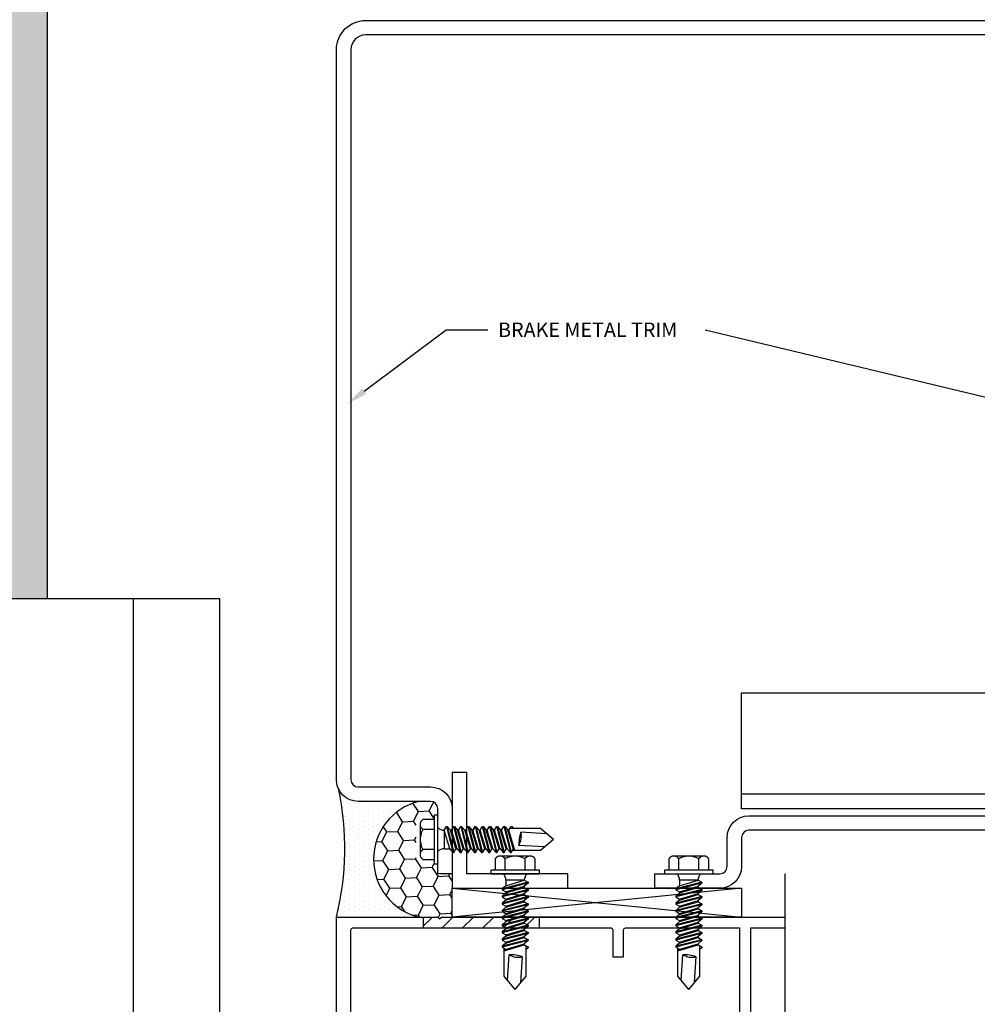
# Model space of a CAD drawing. Units: inches. Extents: x -11 to 27, y 0 to 27.6.
# Drawn here: x -2.4 to 5.9, y 8.6 to 17.1 of the extents above; entities that cross this region are included whole.
import ezdxf
from ezdxf import colors
from ezdxf.entities.mleader import LeaderData, LeaderLine
from ezdxf.math import Vec2, Vec3

# ---------------------------------------------------------------- set-up
doc = ezdxf.new("R2010")
doc.units = ezdxf.units.IN
doc.header["$MEASUREMENT"] = 0
for name, color, linetype in [('Anchoring', 7, 'Continuous'), ('Extrusion', 1, 'Continuous'), ('Fastener', 7, 'Continuous'), ('Formed_Alum', 1, 'Continuous'), ('Machining', 30, 'Continuous'), ('Misc', 7, 'Continuous'), ('Sealant', 3, 'Continuous'), ('Text', 6, 'Continuous')]:
    doc.layers.add(name, color=color, linetype=linetype)
doc.styles.get("Standard").update_dxf_attribs({"font": 'arial.ttf'})
doc.dimstyles.new('FULL', dxfattribs={"dimtxt": 0.125, "dimasz": 0.125, "dimexe": 0.125, "dimexo": 0.125, "dimgap": 0.0625, "dimtad": 1, "dimdec": 4, "dimzin": 3, "dimdsep": 46, "dimlunit": 4, "dimtxsty": 'Standard', "dimcen": 0.125, "dimclrd": 256, "dimclre": 256, "dimclrt": 256, "dimadec": 0, "dimazin": 0, "dimtfac": 1, "dimtdec": 4, "dimtofl": 0, "dimtmove": 0, "dimatfit": 3, "dimfxl": 0, "dimfrac": 2, "dimtolj": 1, "dimtzin": 3, "dimarcsym": 0})

# ---------------------------------------------------------------- blocks, each defined once
blk = doc.blocks.new('fs322')
at = {"linetype": 'ByBlock', "extrusion": (0, 0, -1)}
for p, q in [((-0.1528, 0.1295), (-0.1528, -0.1295)), ((-0.032, 0.087), (-0.128, 0.087)), ((-0.032, -0.087), (-0.128, -0.087))]:
    blk.add_line(p, q, dxfattribs=at)
at = {"linetype": 'ByBlock'}
for p, q in [((0.0742, 0.1114), (0.1312, -0.1114)), ((0.0822, 0.1114), (0.1391, -0.1114)), ((0.1362, 0.1114), (0.1932, -0.1114)), ((0.1442, 0.1114), (0.2011, -0.1114)), ((0.1982, 0.1114), (0.2552, -0.1114)), ((0.2062, 0.1114), (0.2631, -0.1114)), ((0.2602, 0.1114), (0.3172, -0.1114)), ((0.2682, 0.1114), (0.3251, -0.1114)), ((0.3038, 0.0796), (0.3222, 0.1114)), ((0.3222, 0.1114), (0.3792, -0.1114)), ((0.3302, 0.1114), (0.3871, -0.1114)), ((0.3842, 0.1114), (0.4412, -0.1114)), ((0.3922, 0.1114), (0.4491, -0.1114)), ((0.4462, 0.1114), (0.5032, -0.1114)), ((0.4542, 0.1114), (0.5111, -0.1114)), ((0.5082, 0.1114), (0.5652, -0.1114)), ((0.5162, 0.1114), (0.5731, -0.1114)), ((0.5702, 0.1114), (0.6272, -0.1114)), ((0.5782, 0.1114), (0.6351, -0.1114)), ((0.8867, 0.095), (0.6227, 0.095)), ((1, 0), (0.8867, 0.095)), ((0.0558, 0.0796), (0.0558, -0.0796)), ((0.1045, -0.0796), (0.0558, 0.0796)), ((0.1575, -0.0796), (0.1089, 0.0796)), ((0.1665, -0.0796), (0.1178, 0.0796)), ((0.2195, -0.0796), (0.1709, 0.0796)), ((0.2285, -0.0796), (0.1798, 0.0796)), ((0.2815, -0.0796), (0.2329, 0.0796)), ((0.2905, -0.0796), (0.2418, 0.0796)), ((0.3435, -0.0796), (0.2949, 0.0796)), ((0.3525, -0.0796), (0.3038, 0.0796)), ((0.4055, -0.0796), (0.3569, 0.0796)), ((0.4145, -0.0796), (0.3658, 0.0796)), ((0.4675, -0.0796), (0.4189, 0.0796)), ((0.4765, -0.0796), (0.4278, 0.0796)), ((0.5295, -0.0796), (0.4809, 0.0796)), ((0.5385, -0.0796), (0.4898, 0.0796)), ((0.5915, -0.0796), (0.5429, 0.0796)), ((0.6005, -0.0796), (0.5518, 0.0796)), ((0.6582, -0.095), (0.6049, 0.0796)), ((0.6672, -0.095), (0.6138, 0.0796)), ((0.9407, 0.0497), (0.7179, 0.0635)), ((0.0558, -0.0796), (0.1045, -0.0796)), ((0.6351, -0.1114), (0.6535, -0.0796)), ((0.9229, -0.0647), (0.7, -0.0509)), ((1, 0), (0.8867, -0.095)), ((0.8867, -0.095), (0.6446, -0.095))]:
    blk.add_line(p, q, dxfattribs=at)
at = {"linetype": 'ByBlock', "extrusion": (0, 0, -1)}
blk.add_lwpolyline([(0, -0.21), (0, 0.21), (0.032, 0.21), (0.032, -0.21)], close=True, dxfattribs=at)
at = {"linetype": 'ByBlock'}
blk.add_lwpolyline([(0.0558, 0.0796), (0.0742, 0.1114), (0.0822, 0.1114), (0.1089, 0.0796), (0.1178, 0.0796), (0.1362, 0.1114), (0.1442, 0.1114), (0.1709, 0.0796), (0.1798, 0.0796), (0.1982, 0.1114), (0.2062, 0.1114), (0.2329, 0.0796), (0.2418, 0.0796), (0.2602, 0.1114), (0.2682, 0.1114), (0.2949, 0.0796), (0.3038, 0.0796), (0.3222, 0.1114), (0.3038, 0.0796), (0.3222, 0.1114), (0.3302, 0.1114), (0.3569, 0.0796), (0.3658, 0.0796), (0.3842, 0.1114), (0.3922, 0.1114), (0.4189, 0.0796), (0.4278, 0.0796), (0.4462, 0.1114), (0.4542, 0.1114), (0.4809, 0.0796), (0.4898, 0.0796), (0.5082, 0.1114), (0.5162, 0.1114), (0.5429, 0.0796), (0.5518, 0.0796), (0.5702, 0.1114), (0.5782, 0.1114), (0.6049, 0.0796), (0.6138, 0.0796), (0.6322, 0.1114), (0.6402, 0.1114), (0.6539, 0.095)], dxfattribs=at)
blk.add_lwpolyline([(0.1045, -0.0796), (0.1312, -0.1114), (0.1391, -0.1114), (0.1575, -0.0796), (0.1665, -0.0796), (0.1932, -0.1114), (0.2011, -0.1114), (0.2195, -0.0796), (0.2285, -0.0796), (0.2552, -0.1114), (0.2631, -0.1114), (0.2815, -0.0796), (0.2905, -0.0796), (0.3172, -0.1114), (0.3251, -0.1114), (0.3435, -0.0796), (0.3525, -0.0796), (0.3792, -0.1114), (0.3871, -0.1114), (0.4055, -0.0796), (0.4145, -0.0796), (0.4412, -0.1114), (0.4491, -0.1114), (0.4675, -0.0796), (0.4765, -0.0796), (0.5032, -0.1114), (0.5111, -0.1114), (0.5295, -0.0796), (0.5385, -0.0796), (0.5652, -0.1114), (0.5731, -0.1114), (0.5915, -0.0796), (0.6005, -0.0796), (0.6272, -0.1114), (0.6351, -0.1114), (0.6535, -0.0796)])
for centre, radius, start, end in [((0.0553, 0.1568), 0.0772, 224.28649, 270.40917), ((0.5728, 0.0275), 0.1494, 328.34652, 13.95031), ((1.0397, -0.0452), 0.3397, 161.33452, 180.96231), ((0.0553, -0.1568), 0.0772, 89.59083, 135.71351)]:
    blk.add_arc(centre, radius, start, end, dxfattribs=at)
blk.add_rational_spline([(-0.032, 0.172), (-0.08, 0.172), (-0.128, 0.172), (-0.1528, 0.158), (-0.1528, 0.1295), (-0.1528, 0.101), (-0.128, 0.087), (-0.18, 0), (-0.128, -0.087), (-0.1528, -0.101), (-0.1528, -0.1295), (-0.1528, -0.158), (-0.128, -0.172), (-0.08, -0.172), (-0.032, -0.172)], [1, 1, 1, 0.863631768004, 1, 0.863631768004, 1, 0.85849089442, 1, 0.863631768004, 1, 0.863631768004, 1, 1, 1], degree=2, knots=[0, 0, 0, 1, 1, 2.056733, 2.056733, 3.113466, 3.113466, 4.190419, 4.190419, 5.247152, 5.247152, 6.303884, 6.303884, 7.303884, 7.303884, 7.303884], dxfattribs=at)

msp = doc.modelspace()

# ---------------------------------------------------------------- hatches: boundary and pattern name
at = {"layer": 'Machining', "linetype": 'Continuous'}
h = msp.add_hatch(dxfattribs=at)
h.set_pattern_fill('ANSI31', color=256)
h.set_pattern_definition([(45, (426.97582, -367.58326), (-0.088388348, 0.088388348), [])])
h.paths.add_polyline_path([(1.116136, 9.285041), (1.116136, 9.379041), (1.601136, 9.379041), (1.616136, 9.364041), (1.631136, 9.379041), (2.116136, 9.379041), (2.116136, 9.285041)])
at = {"layer": 'Misc'}
h = msp.add_hatch(dxfattribs=at)
h.set_pattern_fill('AR-CONC', color=256, scale=0.1, angle=495, style=0)
h.set_pattern_definition([(185, (602.79664, -387.52574), (-0.4628071, 0.551552), [0.075, -0.825]), (130, (602.79664, -387.52574), (-0.43376815, -0.6299922), [0.06, -0.66]), (235.45144, (602.7581, -387.4798), (-0.8965752, -0.07844016), [0.0637402, -0.7011421]), (181.1842, (602.6552, -387.6672), (-0.6376138, 0.8716934), [0.1125, -1.2375]), (231.63564, (602.6021, -387.5945), (-1.3497117, -0.0279), [0.0956103, -1.0517138]), (126.18416, (602.6552, -387.6672), (-1.3497117, -0.0279), [0.09, -0.99]), (156, (602.61987, -387.5611), (-0.13738248, 0.70677157), [0.075, -0.825]), (101, (602.6199, -387.5611), (-0.6848084, -0.3407086), [0.06, -0.66]), (206.45144, (602.6084, -387.5022), (-0.8221909, 0.366063), [0.0637402, -0.7011421]), (172.5, (602.79664, -387.52574), (-0.24398982, -0.226793185), [0, -0.652, 0, -0.67, 0, -0.6625]), (142.5, (602.79664, -387.52574), (-0.46490945, -0.09287294), [0, -0.382, 0, -0.637, 0, -0.2525]), (102.5, (602.95433, -387.68342), (-0.36152076, 0.39341817), [0, -0.25, 0, -0.78, 0, -1.035]), (92.5, (603.02504, -387.75413), (-0.4831598, 0.34158998), [0, -0.325, 0, -0.518, 0, -0.735])])
h.paths.add_polyline_path([(5.365997, 22.825389), (3.365997, 22.825389), (3.365997, 24.400189), (5.365997, 24.400189), (5.365997, 26.627401), (13.365997, 26.627401), (13.365997, 24.400189), (15.365997, 24.400189), (15.365997, 22.825389), (13.365997, 22.825389), (13.365997, 19.628951), (15.684285, 19.628951), (15.684285, 27.231102), (-9.874564, 27.231102), (-9.874564, 2.062609), (-2.13386, 2.062609), (-2.13386, 4.129091), (-5.330302, 4.129091), (-5.330302, 2.12909), (-6.905102, 2.12909), (-6.905102, 4.129091), (-9.13231, 4.12909), (-9.132311, 12.12909), (-6.905102, 12.129091), (-6.905102, 14.12909), (-5.330302, 14.12909), (-5.330302, 12.129091), (-2.133861, 12.129091), (-2.133863, 19.628951), (5.365997, 19.628951)])
at = {"layer": 'Sealant'}
h = msp.add_hatch(dxfattribs=at)
h.set_pattern_fill('DOTS', color=256, scale=0.68949, angle=90.0820886, style=0)
h.set_pattern_definition([(90.0820886, (602.796644, -387.52574), (-0.0431239256, 0.0214847876), [0, -0.0430930997])])
h.paths.add_polyline_path([(0.366139, 9.379043, 0.11301122), (0.383043, 10.489131, 0.29392253), (0.554139, 10.379043), (1.076224, 10.379043, 0.78070752), (1.076295, 9.379043)])
at = {"layer": 'Sealant', "lineweight": -2}
h = msp.add_hatch(dxfattribs=at)
h.set_pattern_fill('HONEY', color=256, scale=0.75, angle=3, style=0)
h.set_pattern_definition([(3, (602.796644, -387.52574), (0.136183128, 0.0884383575), [0.09375, -0.1875]), (123, (602.796644, -387.52574), (-0.144681428, 0.07371887), [0.09375, -0.1875]), (63, (602.796644, -387.52574), (-0.0084983, 0.162157227), [-0.1875, 0.09375])])
edge = h.paths.add_edge_path()
edge.add_line((1.076224, 10.379045), (1.179139, 10.379045))
edge.add_arc((1.179139, 10.317045), 0.062, -0.0000058, 89.9999942, ccw=False)
edge.add_line((1.241139, 10.317045), (1.241139, 10.268468))
edge.add_line((1.241139, 10.268468), (1.209884, 10.268468))
edge.add_line((1.209884, 10.268468), (1.209884, 10.221593))
edge.add_line((1.209884, 10.221593), (1.069259, 10.221593))
edge.add_arc((1.069259, 10.205968), 0.015625, 89.9997874, 179.9997874)
edge.add_line((1.053634, 10.205968), (1.053633, 9.893468))
edge.add_arc((1.069258, 9.893468), 0.015625, 179.9997874, 269.9997874)
edge.add_line((1.069258, 9.877843), (1.209883, 9.877843))
edge.add_line((1.209883, 9.877843), (1.209882, 9.830968))
edge.add_line((1.209882, 9.830968), (1.241139, 9.830968))
edge.add_line((1.241139, 9.830968), (1.241139, 9.754045))
edge.add_line((1.241139, 9.754045), (1.366139, 9.754045))
edge.add_line((1.366139, 9.754045), (1.366139, 9.629045))
edge.add_line((1.366139, 9.629045), (1.366139, 9.379045))
edge.add_line((1.366139, 9.379045), (1.076294, 9.379045))
edge.add_arc((1.201304, 9.879053), 0.515399, 104.0452065, 255.9629116, ccw=False)

# ---------------------------------------------------------------- linework, layer by layer
at = {"layer": 'Anchoring', "linetype": 'Continuous'}
msp.add_line((-1.391926, 12.129092), (-1.391925, 7.055043), dxfattribs=at)
msp.add_lwpolyline([(-0.642899, 7.035043), (-0.6429, 12.129092), (-9.132311, 12.12909), (-9.13231, 4.12909), (-0.642899, 4.129092), (-0.642899, 6.473043)], dxfattribs=at)
at = {"layer": 'Extrusion', "linetype": 'ByBlock'}
for points in [[(4.238346, 6.879047), (0.366142, 6.879047), (0.366142, 8.004047), (0.506142, 8.004047), (0.506142, 8.254047), (0.366142, 8.254047), (0.366142, 9.379047), (1.242142, 9.379047), (1.257142, 9.364047), (1.272142, 9.379047), (4.238346, 9.379047)], [(4.238346, 6.973047), (3.947075, 6.973047), (3.947075, 9.285047), (4.238346, 9.285047)]]:
    msp.add_lwpolyline(points, dxfattribs=at)
msp.add_lwpolyline([(0.491142, 8.394047), (0.491142, 9.270047, -0.41421356), (0.506142, 9.285047), (2.738178, 9.285047, -0.41421356), (2.753178, 9.270047), (2.753178, 9.035047), (2.847178, 9.035047), (2.847178, 9.270047, -0.41421356), (2.862178, 9.285047), (3.847075, 9.285047), (3.847075, 6.973047)], format="xyb", dxfattribs=at)
at = {"layer": 'Formed_Alum'}
for points in [[(0.491138, 16.878951), (0.491139, 10.566043, 0.41421356), (0.553139, 10.504043), (1.178139, 10.504043, -0.41421356), (1.366139, 10.316043), (1.366139, 9.754043), (1.241139, 9.754043), (1.241139, 10.317043, 0.41421356), (1.179139, 10.379043), (0.554139, 10.379043, -0.41421356), (0.366139, 10.567043), (0.366138, 16.878951, -0.41421361), (0.616138, 17.128951), (6.928046, 17.128951, -0.41421356), (7.116046, 16.940951), (7.116046, 16.315951, 0.41421356), (7.178046, 16.253951), (7.741046, 16.253951), (7.741046, 16.128951), (7.179046, 16.128951, -0.41421356), (6.991046, 16.316951), (6.991046, 16.941951, 0.41421356), (6.929046, 17.003951), (0.616138, 17.003951, 0.41421361)], [(7.241046, 10.129042), (3.928048, 10.129052, 0.41421356), (3.866048, 10.067052), (3.866046, 9.817052, -0.41421356), (3.678046, 9.629052), (3.116046, 9.629054), (3.116046, 9.754054), (3.679046, 9.754052, 0.41421356), (3.741046, 9.816052), (3.741048, 10.066052, -0.41421356), (3.929049, 10.254052), (7.179049, 10.254041, 0.41421554), (7.241049, 10.316041), (7.241038, 13.566042, -0.41421356), (7.429037, 13.754042), (7.679037, 13.754044, 0.41421356), (7.741037, 13.816044), (7.741035, 14.379044), (7.866035, 14.379045), (7.866037, 13.817045, -0.41421356), (7.678038, 13.629044), (7.428038, 13.629042, 0.41421356), (7.366038, 13.567042), (7.366047, 10.254042, -0.41421523)]]:
    msp.add_lwpolyline(points, format="xyb", close=True, dxfattribs=at)
at = {"layer": 'Machining', "linetype": 'Continuous'}
for p, q in [((1.116136, 9.379041), (1.116136, 9.285041)), ((2.116136, 9.379041), (2.116136, 9.285041))]:
    msp.add_line(p, q, dxfattribs=at)
at = {"layer": 'Misc'}
for p, q in [((7.054049, 10.441041), (3.866049, 10.441052)), ((1.366136, 9.629041), (3.866136, 9.379041)), ((3.866136, 9.629041), (1.366136, 9.379041))]:
    msp.add_line(p, q, dxfattribs=at)
at = {"layer": 'Misc', "linetype": 'Continuous'}
for points in [[(5.365997, 19.628951), (-2.133863, 19.628951), (-2.133861, 12.129091)], [(4.238346, 9.753596), (4.238346, 8.153841), (4.324205, 8.122591), (4.152488, 8.060091), (4.238346, 8.028841), (4.238346, 6.429086)]]:
    msp.add_lwpolyline(points, dxfattribs=at)
at = {"layer": 'Misc'}
msp.add_lwpolyline([(7.179046, 10.31604), (3.866049, 10.316052), (3.866052, 11.316049), (6.179052, 11.316041)], dxfattribs=at)
at = {"layer": 'Misc', "ltscale": 0.75}
msp.add_lwpolyline([(2.366136, 9.629041), (2.366136, 9.754041), (1.491136, 9.754041), (1.491136, 10.629041), (1.366136, 10.629041), (1.366136, 9.629041)], close=True, dxfattribs=at)
at = {"layer": 'Misc'}
msp.add_lwpolyline([(3.866136, 9.629041), (3.866136, 9.379041), (1.366136, 9.379041), (1.366136, 9.629041)], close=True, dxfattribs=at)
at = {"layer": 'Sealant', "ltscale": 2}
for centre, radius, start, end in [((-2.04975, 9.971004), 2.487355, 346.2321715, 12.0230111), ((1.201305, 9.879052), 0.515399, 104.0452222, 255.9629272)]:
    msp.add_arc(centre, radius, start, end, dxfattribs=at)

# ---------------------------------------------------------------- block references
at = {"layer": 'Fastener'}
for p, rotation in [((1.24113, 10.049714), 0.0002068189349262566), ((1.909426, 9.754056), 270.0002068189349), ((3.410108, 9.754051), 270.0002068189349)]:
    msp.add_blockref('fs322', p, dxfattribs=dict(at, rotation=rotation))

# ---------------------------------------------------------------- leaders
at = {"layer": 'Text', "linetype": 'Continuous'}
msp.add_leader([(7.241038, 13.566042), (3.550293, 14.452629)], dimstyle='FULL', override={"dimfxl": 0.125, "dimarcsym": 1}, dxfattribs=at)
at = {"layer": 'Text'}
ml = msp.add_multileader_mtext('Standard', dxfattribs=at)
ml.set_content('BRAKE METAL TRIM', color=256)
ml.set_leader_properties()
ml.build(insert=Vec2(0, 0))
ml.multileader.update_dxf_attribs({"dogleg_length": 0.36, "arrow_head_size": 0.18})
ctx = ml.context
ctx.base_point, ctx.char_height, ctx.arrow_head_size, ctx.landing_gap_size, ctx.plane_origin = Vec3(1.6726, 14.455417), 0.125, 0.18, 0.09, Vec3(0.337542, 13.817003)
notes = []
notes.append((ctx, [(1, (1, 1, 0), (1.3126, 14.455417), (1, 0), 0.36, [(0, [(0.462542, 13.817003)], 0, [])])]))
ctx.mtext.insert, ctx.mtext.flow_direction = Vec3(1.7626, 14.51796), 5
for ctx, leaders in notes:
    for number, flags, end, landing, length, lines in leaders:
        leader = LeaderData()
        leader.index, (leader.has_last_leader_line, leader.has_dogleg_vector, leader.attachment_direction) = number, flags
        leader.last_leader_point, leader.dogleg_vector, leader.dogleg_length = Vec3(end), Vec3(landing), length
        for number, points, colour, breaks in lines:
            line = LeaderLine()
            line.index, line.vertices, line.color, line.breaks = number, Vec3.list(points), colors.encode_raw_color(colour), breaks
            leader.lines.append(line)
        ctx.leaders.append(leader)

doc.saveas('drawing.dxf')
